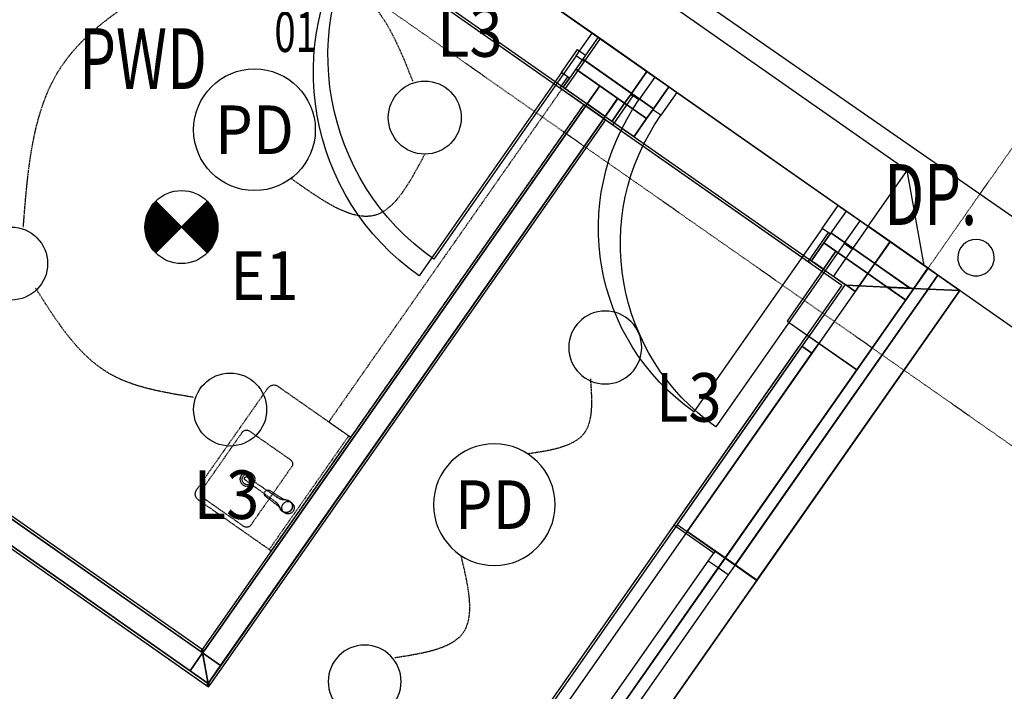
# Model space of a CAD drawing. Extents: x -71979 to 54788, y -13290 to 81757.
# Drawn here: x 1085 to 5132, y 5142 to 7902 of the extents above; entities that cross this region are included whole.
import ezdxf
from ezdxf.enums import TextEntityAlignment as Align

# ---------------------------------------------------------------- set-up
doc = ezdxf.new("R2010")
doc.units = 0
for name, pattern in [('EDG-DASH-3', [4.5, 3, -1.5]), ('X-2439-GC$0$EDG-1DOT-2', [5, 2, -1.4, 0.2, -1.4]), ('X-2439-GC$0$EDG-DASH-3', [4.5, 3, -1.5])]:
    doc.linetypes.add(name, pattern=pattern)
for name, color, linetype in [('LIT-CIRC', 6, 'CONTINUOUS'), ('LIT-EMERG', 6, 'CONTINUOUS'), ('LIT-FITT', 6, 'CONTINUOUS'), ('LIT-SWITCH', 2, 'EDG-DASH-3'), ('SYM-050', 6, 'CONTINUOUS'), ('SYM-ATT', 2, 'CONTINUOUS'), ('SYM-FILL', 133, 'CONTINUOUS'), ('SYM-TEXT', 7, 'CONTINUOUS'), ('X-2439-GC$0$New_ARCHICAD Doors_Pen_No__1', 11, 'CONTINUOUS'), ('X-2439-GC$0$New_ARCHICAD Doors_Pen_No__2', 11, 'CONTINUOUS'), ('X-2439-GC$0$New_ARCHICAD Doors_Pen_No__3', 11, 'CONTINUOUS'), ('X-2439-GC$0$New_ARCHICAD Windows_Pen_No__1', 11, 'CONTINUOUS'), ('X-2439-GC$0$New_ColumnsConc_Pen_No__5', 8, 'CONTINUOUS'), ('X-2439-GC$0$New_Equipment_Pen_No__1', 31, 'X-2439-GC$0$EDG-DASH-3'), ('X-2439-GC$0$New_RoofGutterDownpipe_Pen_No__1', 11, 'CONTINUOUS'), ('X-2439-GC$0$New_RoofGutterDownpipe_Pen_No__2', 11, 'CONTINUOUS'), ('X-2439-GC$0$New_RoomName_Pen_No__1', 31, 'CONTINUOUS'), ('X-2439-GC$0$New_SanitaryFittingsMassing_Pen_No__1', 31, 'X-2439-GC$0$EDG-DASH-3'), ('X-2439-GC$0$New_SanitaryFittingsMassing_Pen_No__2', 31, 'X-2439-GC$0$EDG-DASH-3'), ('X-2439-GC$0$New_WallExternal_Pen_No__1', 8, 'CONTINUOUS'), ('X-2439-GC$0$New_WallExternal_Pen_No__3', 8, 'CONTINUOUS'), ('X-2439-GC$0$New_WallExternal_Pen_No__4', 8, 'CONTINUOUS'), ('X-2439-GC$0$New_WallInternal_Pen_No__3', 8, 'CONTINUOUS'), ('X-2439-GC$0$RCP-LINES', 11, 'CONTINUOUS'), ('X-2439-GC$0$X-ARC-GRID', 133, 'X-2439-GC$0$EDG-1DOT-2'), ('X-2439-L$0$New_A0_SiteWorks_Pen_No__1', 11, 'CONTINUOUS'), ('X-2439-L$0$New_ARCHICAD Doors_Pen_No__1', 11, 'CONTINUOUS'), ('X-2439-L$0$New_ARCHICAD Doors_Pen_No__2', 11, 'CONTINUOUS'), ('X-2439-L$0$New_ARCHICAD Doors_Pen_No__3', 11, 'CONTINUOUS'), ('X-2439-L$0$New_ARCHICAD Windows_Pen_No__1', 11, 'CONTINUOUS'), ('X-2439-L$0$New_FloorStructural_Pen_No__1', 11, 'CONTINUOUS'), ('X-2439-L$0$New_SitePathways_Pen_No__1', 11, 'CONTINUOUS'), ('X-2439-L$0$New_WallExternal_Pen_No__1', 8, 'CONTINUOUS'), ('X-2439-L$0$New_WallExternal_Pen_No__3', 8, 'CONTINUOUS'), ('X-2439-L$0$New_WallExternal_Pen_No__4', 8, 'CONTINUOUS'), ('X-XREF', 7, 'CONTINUOUS')]:
    doc.layers.add(name, color=color, linetype=linetype)
doc.styles.add('EDG', font='edg.shx', dxfattribs={"width": 0.9})
doc.styles.add('X-2439-GC$0$EDG', font='edg.shx', dxfattribs={"width": 0.9})

# ---------------------------------------------------------------- blocks, each defined once
blk = doc.blocks.new('X-2439-L')
at = {"layer": 'X-2439-L$0$New_A0_SiteWorks_Pen_No__1'}
for p, q in [((-644.1, 10778.7), (4524.8, 7159.5)), ((4524.8, 7159.5), (-327.7, 229.4))]:
    blk.add_line(p, q, dxfattribs=at)
blk.add_open_spline([(-702.3, -3432.7), (-702.3, -3432.7), (436.3, -3723.1), (1567.4, -3557.8), (2745.6, -3385.6), (3793.9, -2758.1), (4886, -2273.1), (6962.3, -1350.8), (9176.6, -791.7), (11330.6, -67.3), (13288, 591), (15192.1, 1411.1), (16870, 2605.6), (17722.9, 3212.7), (18486, 3938.3), (19124.5, 4766.3), (19507.5, 5262.9), (19834.4, 5800), (19834.4, 5800)], degree=3, knots=[0, 0, 0, 0, 1, 1, 1, 2, 2, 2, 3, 3, 3, 4, 4, 4, 5, 5, 5, 6, 6, 6, 6], dxfattribs=at)
at = {"layer": 'X-2439-L$0$New_ARCHICAD Doors_Pen_No__1'}
for p, q in [((3517.3, 8170.1), (3454.2, 8080)), ((3517.3, 8170.1), (3454.2, 8080)), ((3451.3, 8075.9), (3425.5, 8039.1)), ((3454.2, 8080), (3451.3, 8075.9)), ((3454.2, 8080), (3451.3, 8075.9)), ((3425.5, 8039.1), (3373.9, 7965.3)), ((3799.9, 7972.2), (3736.8, 7882.1)), ((3799.9, 7972.2), (3736.8, 7882.1)), ((3733.9, 7878), (3708.1, 7841.2)), ((3736.8, 7882.1), (3733.9, 7878)), ((3736.8, 7882.1), (3733.9, 7878)), ((3708.1, 7841.2), (3656.5, 7767.4)), ((4619, 7398.7), (4555.9, 7308.6)), ((4619, 7398.7), (4555.9, 7308.6)), ((4553.1, 7304.5), (4527.3, 7267.6)), ((4555.9, 7308.6), (4553.1, 7304.5)), ((4555.9, 7308.6), (4553.1, 7304.5)), ((4527.3, 7267.6), (4475.6, 7193.9))]:
    blk.add_line(p, q, dxfattribs=at)
at = {"layer": 'X-2439-L$0$New_ARCHICAD Doors_Pen_No__1', "extrusion": (0, 0, -1)}
for centre, major_axis in [((3418.6, 8098.9), (721.2, 721.2)), ((4520.3, 7327.4), (650.5, 650.5))]:
    blk.add_ellipse(centre, major_axis=major_axis, ratio=1, start_param=2.96706, end_param=4.537856, dxfattribs=at)
at = {"layer": 'X-2439-L$0$New_ARCHICAD Doors_Pen_No__2'}
for p, q in [((3418.6, 8098.9), (2833.5, 7263.3)), ((4520.3, 7327.4), (3992.6, 6573.8))]:
    blk.add_line(p, q, dxfattribs=at)
at = {"layer": 'X-2439-L$0$New_ARCHICAD Doors_Pen_No__3'}
for p, q in [((3418.6, 8098.9), (3484.5, 8193.1)), ((3484.5, 8193.1), (3517.3, 8170.1)), ((3517.3, 8170.1), (3451.3, 8075.9)), ((3451.3, 8075.9), (3418.6, 8098.9)), ((3733.9, 7878), (3799.9, 7972.2)), ((3799.9, 7972.2), (3832.7, 7949.3)), ((3832.7, 7949.3), (3766.7, 7855.1)), ((3766.7, 7855.1), (3733.9, 7878)), ((4520.3, 7327.4), (4586.3, 7421.6)), ((4586.3, 7421.6), (4619, 7398.7)), ((4619, 7398.7), (4553.1, 7304.5)), ((4553.1, 7304.5), (4520.3, 7327.4))]:
    blk.add_line(p, q, dxfattribs=at)
at = {"layer": 'X-2439-L$0$New_ARCHICAD Windows_Pen_No__1'}
for p, q in [((3875, 6144.3), (2498.5, 4178.4)), ((4030.7, 6035.4), (3875, 6144.3)), ((4002, 5994.4), (4030.7, 6035.4)), ((4071.6, 6006.7), (4030.7, 6035.4)), ((4071.6, 6006.7), (4030.7, 6035.4)), ((2682.8, 4110.3), (4002, 5994.4)), ((4043, 5965.7), (4002, 5994.4)), ((4071.6, 6006.7), (4043, 5965.7)), ((4161.7, 5943.6), (4071.6, 6006.7)), ((4043, 5965.7), (2723.7, 4081.7)), ((4161.7, 5943.6), (2785.2, 3977.6))]:
    blk.add_line(p, q, dxfattribs=at)
at = {"layer": 'X-2439-L$0$New_FloorStructural_Pen_No__1'}
for p, q in [((4779.6, 7628), (-93.5, 11040.2)), ((-483.5, 10971.5), (4619, 7398.7)), ((-483.5, 10971.5), (4995.9, 7134.8)), ((4619, 7398.7), (4779.6, 7628)), ((4848.4, 7238.1), (4779.6, 7628)), ((4619, 7398.7), (4848.4, 7238.1)), ((4995.9, 7134.8), (-51.6, -73.7))]:
    blk.add_line(p, q, dxfattribs=at)
at = {"layer": 'X-2439-L$0$New_SitePathways_Pen_No__1'}
for p, q in [((-459.7, 10954.8), (4864.8, 7226.6)), ((4864.8, 7226.6), (6093.5, 6366.2))]:
    blk.add_line(p, q, dxfattribs=at)
at = {"layer": 'X-2439-L$0$New_WallExternal_Pen_No__1'}
for p, q in [((3517.3, 8170.1), (3454.2, 8080)), ((3451.3, 8075.9), (3425.5, 8039.1)), ((3454.2, 8080), (3451.3, 8075.9)), ((3425.5, 8039.1), (3373.9, 7965.3)), ((3799.9, 7972.2), (3736.8, 7882.1)), ((3733.9, 7878), (3708.1, 7841.2)), ((3736.8, 7882.1), (3733.9, 7878)), ((3708.1, 7841.2), (3656.5, 7767.4)), ((4619, 7398.7), (4555.9, 7308.6)), ((4864.8, 7226.6), (4709.1, 7335.6)), ((4553.1, 7304.5), (4527.3, 7267.6)), ((4555.9, 7308.6), (4553.1, 7304.5)), ((4527.3, 7267.6), (4475.6, 7193.9)), ((4905.7, 7197.9), (4864.8, 7226.6)), ((4995.9, 7134.8), (4905.7, 7197.9)), ((4030.7, 6035.4), (3875, 6144.3)), ((4071.6, 6006.7), (4030.7, 6035.4)), ((4161.7, 5943.6), (4071.6, 6006.7))]:
    blk.add_line(p, q, dxfattribs=at)
at = {"layer": 'X-2439-L$0$New_WallExternal_Pen_No__3'}
for p, q in [((3799.9, 7972.2), (3517.3, 8170.1)), ((3736.8, 7882.1), (3454.2, 8080)), ((3515.6, 7976), (3425.5, 8039.1)), ((3589.3, 7924.3), (3515.6, 7976)), ((3373.9, 7965.3), (3464, 7902.2)), ((3708.1, 7841.2), (3589.3, 7924.3)), ((3537.7, 7850.6), (3656.5, 7767.4)), ((4709.1, 7335.6), (4619, 7398.7)), ((4646.1, 7245.5), (4555.9, 7308.6)), ((4617.4, 7204.5), (4527.3, 7267.6)), ((4475.6, 7193.9), (4516.6, 7165.2)), ((4524.8, 7159.5), (4516.6, 7165.2)), ((4524.8, 7159.5), (4516.6, 7165.2)), ((4865.7, 7140.8), (4905.7, 7197.9)), ((4071.6, 6006.7), (4865.7, 7140.8)), ((4161.7, 5943.6), (4995.9, 7134.8)), ((4529.5, 7156.1), (4524.8, 7159.5)), ((4529.5, 7156.1), (4524.8, 7159.5)), ((4565.8, 7130.8), (4529.5, 7156.1)), ((4565.8, 7130.8), (4529.5, 7156.1))]:
    blk.add_line(p, q, dxfattribs=at)
at = {"layer": 'X-2439-L$0$New_WallExternal_Pen_No__4'}
for p, q in [((-644.1, 10778.7), (4524.8, 7159.5)), ((3517.3, 8170.1), (3454.2, 8080)), ((3799.9, 7972.2), (3517.3, 8170.1)), ((3454.2, 8080), (3425.5, 8039.1)), ((3454.2, 8080), (3736.8, 7882.1)), ((3736.8, 7882.1), (3454.2, 8080)), ((3425.5, 8039.1), (3373.9, 7965.3)), ((3425.5, 8039.1), (3708.1, 7841.2)), ((3515.6, 7976), (3425.5, 8039.1)), ((3515.6, 7976), (3464, 7902.2)), ((3464, 7902.2), (3515.6, 7976)), ((3589.3, 7924.3), (3515.6, 7976)), ((3736.8, 7882.1), (3799.9, 7972.2)), ((3373.9, 7965.3), (3464, 7902.2)), ((3464, 7902.2), (3537.7, 7850.6)), ((3589.3, 7924.3), (3537.7, 7850.6)), ((3537.7, 7850.6), (3589.3, 7924.3)), ((3708.1, 7841.2), (3589.3, 7924.3)), ((3537.7, 7850.6), (3656.5, 7767.4)), ((3708.1, 7841.2), (3736.8, 7882.1)), ((3656.5, 7767.4), (3708.1, 7841.2)), ((4619, 7398.7), (4555.9, 7308.6)), ((4709.1, 7335.6), (4619, 7398.7)), ((4709.1, 7335.6), (4646.1, 7245.5)), ((4646.1, 7245.5), (4709.1, 7335.6)), ((4646.1, 7245.5), (4709.1, 7335.6)), ((4646.1, 7245.5), (4709.1, 7335.6)), ((4864.8, 7226.6), (4709.1, 7335.6)), ((4555.9, 7308.6), (4527.3, 7267.6)), ((4555.9, 7308.6), (4646.1, 7245.5)), ((4646.1, 7245.5), (4555.9, 7308.6)), ((4527.3, 7267.6), (4475.6, 7193.9)), ((4527.3, 7267.6), (4617.4, 7204.5)), ((4617.4, 7204.5), (4527.3, 7267.6)), ((4646.1, 7245.5), (4617.4, 7204.5)), ((4617.4, 7204.5), (4646.1, 7245.5)), ((4617.4, 7204.5), (4646.1, 7245.5)), ((4617.4, 7204.5), (4646.1, 7245.5)), ((4646.1, 7245.5), (4790.7, 7144.2)), ((4790.7, 7144.2), (4646.1, 7245.5)), ((4617.4, 7204.5), (4581.8, 7153.8)), ((4617.4, 7204.5), (4581.8, 7153.8)), ((4581.8, 7153.8), (4617.4, 7204.5)), ((4617.4, 7204.5), (4581.8, 7153.8)), ((4617.4, 7204.5), (4697.4, 7148.5)), ((4697.4, 7148.5), (4617.4, 7204.5)), ((4864.8, 7226.6), (4806.6, 7143.5)), ((4806.6, 7143.5), (4864.8, 7226.6)), ((4806.6, 7143.5), (4864.8, 7226.6)), ((4905.7, 7197.9), (4864.8, 7226.6)), ((4475.6, 7193.9), (4529.5, 7156.1)), ((4905.7, 7197.9), (4865.7, 7140.8)), ((4865.7, 7140.8), (4905.7, 7197.9)), ((4995.9, 7134.8), (4905.7, 7197.9)), ((4524.8, 7159.5), (-327.7, 229.4)), ((4581.8, 7153.8), (3875, 6144.3)), ((4565.8, 7130.8), (3875, 6144.3)), ((4806.6, 7143.5), (4030.7, 6035.4)), ((4030.7, 6035.4), (4806.6, 7143.5)), ((4030.7, 6035.4), (4806.6, 7143.5)), ((4865.7, 7140.8), (4071.6, 6006.7)), ((4071.6, 6006.7), (4865.7, 7140.8)), ((4161.7, 5943.6), (4995.9, 7134.8)), ((4581.8, 7153.8), (4529.5, 7156.1)), ((4529.5, 7156.1), (4565.8, 7130.8)), ((4529.5, 7156.1), (4581.8, 7153.8)), ((4565.8, 7130.8), (4581.8, 7153.8)), ((4565.8, 7130.8), (4581.8, 7153.8)), ((4565.8, 7130.8), (4581.8, 7153.8)), ((4581.8, 7153.8), (4697.4, 7148.5)), ((4806.6, 7143.5), (4581.8, 7153.8)), ((4697.4, 7148.5), (4790.7, 7144.2)), ((4790.7, 7144.2), (4806.6, 7143.5)), ((4806.6, 7143.5), (4865.7, 7140.8)), ((4865.7, 7140.8), (4806.6, 7143.5)), ((4865.7, 7140.8), (4995.9, 7134.8)), ((4995.9, 7134.8), (4865.7, 7140.8)), ((3875, 6144.3), (4030.7, 6035.4)), ((4030.7, 6035.4), (4071.6, 6006.7)), ((4071.6, 6006.7), (4161.7, 5943.6))]:
    blk.add_line(p, q, dxfattribs=at)
blk = doc.blocks.new('X-2439-GC')
at = {"layer": 'X-2439-GC$0$New_ARCHICAD Doors_Pen_No__1'}
for p, q in [((3462.3, 7830.1), (3410.7, 7756.4)), ((3399.3, 7740), (3370.6, 7699.1)), ((3399.3, 7740), (3370.6, 7699.1)), ((3410.7, 7756.4), (3399.3, 7740)), ((3410.7, 7756.4), (3399.3, 7740)), ((3370.6, 7699.1), (3344.8, 7662.2)), ((3370.6, 7699.1), (3344.8, 7662.2)), ((3663, 7689.6), (3599.9, 7599.5)), ((3663, 7689.6), (3599.9, 7599.5)), ((3344.8, 7662.2), (3319, 7625.4)), ((3597.1, 7595.4), (3571.3, 7558.6)), ((3599.9, 7599.5), (3597.1, 7595.4)), ((3599.9, 7599.5), (3597.1, 7595.4)), ((3571.3, 7558.6), (3519.6, 7484.8)), ((4482.2, 7116), (4419.1, 7025.9)), ((4482.2, 7116), (4419.1, 7025.9)), ((4416.2, 7021.8), (4390.4, 6985)), ((4419.1, 7025.9), (4416.2, 7021.8)), ((4419.1, 7025.9), (4416.2, 7021.8)), ((4390.4, 6985), (4338.8, 6911.3))]:
    blk.add_line(p, q, dxfattribs=at)
at = {"layer": 'X-2439-GC$0$New_ARCHICAD Doors_Pen_No__1', "extrusion": (0, 0, -1)}
for centre, major_axis in [((3312, 7685.2), (721.2, 721.2)), ((4383.5, 7044.8), (650.5, 650.5))]:
    blk.add_ellipse(centre, major_axis=major_axis, ratio=1, start_param=2.96706, end_param=4.537856, dxfattribs=at)
at = {"layer": 'X-2439-GC$0$New_ARCHICAD Doors_Pen_No__2'}
for p, q in [((3312, 7685.2), (2726.9, 6849.6)), ((4383.5, 7044.8), (3855.8, 6291.2))]:
    blk.add_line(p, q, dxfattribs=at)
at = {"layer": 'X-2439-GC$0$New_ARCHICAD Doors_Pen_No__3'}
for p, q in [((3312, 7685.2), (3378, 7779.4)), ((3378, 7779.4), (3410.7, 7756.4)), ((3410.7, 7756.4), (3344.8, 7662.2)), ((3597.1, 7595.4), (3663, 7689.6)), ((3663, 7689.6), (3695.8, 7666.7)), ((3344.8, 7662.2), (3312, 7685.2)), ((3695.8, 7666.7), (3629.8, 7572.5)), ((3629.8, 7572.5), (3597.1, 7595.4)), ((4383.5, 7044.8), (4449.4, 7139)), ((4449.4, 7139), (4482.2, 7116)), ((4482.2, 7116), (4416.2, 7021.8)), ((4416.2, 7021.8), (4383.5, 7044.8))]:
    blk.add_line(p, q, dxfattribs=at)
at = {"layer": 'X-2439-GC$0$New_ARCHICAD Windows_Pen_No__1'}
for p, q in [((3828.3, 5798.6), (2451.7, 3832.7)), ((3943, 5718.3), (3828.3, 5798.6)), ((3914.3, 5677.4), (3943, 5718.3)), ((3983.9, 5689.6), (3943, 5718.3)), ((3983.9, 5689.6), (3943, 5718.3)), ((2595.1, 3793.3), (3914.3, 5677.4)), ((3983.9, 5689.6), (2607.3, 3723.7)), ((3955.3, 5648.7), (3914.3, 5677.4)), ((3983.9, 5689.6), (3955.3, 5648.7)), ((3955.3, 5648.7), (2636, 3764.6))]:
    blk.add_line(p, q, dxfattribs=at)
at = {"layer": 'X-2439-GC$0$New_ColumnsConc_Pen_No__5'}
for p, q in [((4439.6, 6950.6), (4238.8, 6663.9)), ((4726.3, 6749.8), (4439.6, 6950.6)), ((4525.5, 6463.1), (4726.3, 6749.8)), ((4238.8, 6663.9), (4525.5, 6463.1))]:
    blk.add_line(p, q, dxfattribs=at)
at = {"layer": 'X-2439-GC$0$New_Equipment_Pen_No__1'}
for p, q in [((3462.3, 7830.1), (3399.3, 7740)), ((3663, 7689.6), (3462.3, 7830.1)), ((3399.3, 7740), (3370.6, 7699.1)), ((3399.3, 7740), (3599.9, 7599.5)), ((3599.9, 7599.5), (3399.3, 7740)), ((3370.6, 7699.1), (3319, 7625.4)), ((3370.6, 7699.1), (3571.3, 7558.6)), ((3468.9, 7630.3), (3370.6, 7699.1)), ((3599.9, 7599.5), (3663, 7689.6)), ((3319, 7625.4), (3417.2, 7556.5)), ((3468.9, 7630.3), (3417.2, 7556.5)), ((3417.2, 7556.5), (3468.9, 7630.3)), ((3542.6, 7578.6), (3468.9, 7630.3)), ((3542.6, 7578.6), (3491, 7504.9)), ((3491, 7504.9), (3542.6, 7578.6)), ((3571.3, 7558.6), (3542.6, 7578.6)), ((3571.3, 7558.6), (3599.9, 7599.5)), ((3411.5, 7548.3), (1837, 5299.8)), ((3417.2, 7556.5), (3411.5, 7548.3)), ((3411.5, 7548.3), (3485.2, 7496.7)), ((3485.2, 7496.7), (3411.5, 7548.3)), ((3491, 7504.9), (3417.2, 7556.5)), ((3417.2, 7556.5), (3491, 7504.9)), ((3519.6, 7484.8), (3571.3, 7558.6)), ((1910.8, 5248.1), (3485.2, 7496.7)), ((3485.2, 7496.7), (3491, 7504.9)), ((3491, 7504.9), (3519.6, 7484.8)), ((4482.2, 7116), (4419.1, 7025.9)), ((4662.4, 6989.9), (4482.2, 7116)), ((4419.1, 7025.9), (4390.4, 6985)), ((4419.1, 7025.9), (4599.3, 6899.7)), ((4599.3, 6899.7), (4419.1, 7025.9)), ((4390.4, 6985), (4338.8, 6911.3)), ((4390.4, 6985), (4570.6, 6858.8)), ((4439.6, 6950.6), (4390.4, 6985)), ((4662.4, 6989.9), (4599.3, 6899.7)), ((4599.3, 6899.7), (4662.4, 6989.9)), ((4818, 6880.9), (4662.4, 6989.9)), ((4387.9, 6876.8), (4439.6, 6950.6)), ((4338.8, 6911.3), (4387.9, 6876.8)), ((4570.6, 6858.8), (4599.3, 6899.7)), ((4599.3, 6899.7), (4570.6, 6858.8)), ((4599.3, 6899.7), (4743.9, 6798.5)), ((4743.9, 6798.5), (4599.3, 6899.7)), ((4759.8, 6797.8), (4818, 6880.9)), ((4570.6, 6858.8), (4650.7, 6802.8)), ((4650.7, 6802.8), (4743.9, 6798.5)), ((4650.7, 6802.8), (4726.3, 6749.8)), ((4759.8, 6797.8), (4650.7, 6802.8)), ((4743.9, 6798.5), (4759.8, 6797.8)), ((4726.3, 6749.8), (4759.8, 6797.8)), ((4369.9, 6572.1), (3828.3, 5798.6)), ((4525.5, 6463.1), (4369.9, 6572.1)), ((3983.9, 5689.6), (4525.5, 6463.1)), ((1837, 5299.8), (309.3, 6369.5)), ((257.7, 6295.8), (1785.4, 5226)), ((3828.3, 5798.6), (3983.9, 5689.6)), ((1785.4, 5226), (1837, 5299.8)), ((1837, 5299.8), (1785.4, 5226)), ((1910.8, 5248.1), (1837, 5299.8)), ((1837, 5299.8), (1859.1, 5174.4)), ((1859.1, 5174.4), (1837, 5299.8)), ((1837, 5299.8), (1910.8, 5248.1)), ((1785.4, 5226), (1859.1, 5174.4)), ((1859.1, 5174.4), (1910.8, 5248.1))]:
    blk.add_line(p, q, dxfattribs=at)
at = {"layer": 'X-2439-GC$0$New_RoofGutterDownpipe_Pen_No__2'}
for start_param, end_param in [(3.926991, 7.068583), (0.785398, 3.926991)]:
    blk.add_ellipse((5015.4, 6924.1), major_axis=(-53, 53), ratio=1, start_param=start_param, end_param=end_param, dxfattribs=at)
at = {"layer": 'X-2439-GC$0$New_SanitaryFittingsMassing_Pen_No__1'}
for p, q in [((3313.2, 7617.2), (2355.3, 6249.2)), ((3403.3, 7554.1), (3313.2, 7617.2)), ((2445.4, 6186.1), (3403.3, 7554.1)), ((2355.3, 6249.2), (2445.4, 6186.1)), ((2437.3, 6191.8), (2110.4, 5724.9)), ((2445.4, 6186.1), (2437.3, 6191.8)), ((2118.5, 5719.2), (2445.4, 6186.1)), ((2012, 6010.4), (2074.2, 5965.7)), ((2020.6, 6022.7), (2083.9, 5979.6)), ((2074.2, 5965.7), (2137.1, 5920.3)), ((2083.9, 5979.6), (2148.1, 5936)), ((2113.5, 5966.6), (2163.8, 5934.5)), ((2143.9, 5906), (2096.5, 5942.3)), ((2110.4, 5724.9), (2118.5, 5719.2))]:
    blk.add_line(p, q, dxfattribs=at)
at = {"layer": 'X-2439-GC$0$New_SanitaryFittingsMassing_Pen_No__1', "extrusion": (0, 0, -1)}
for centre, major_axis, start_param, end_param in [((2016.3, 6016.6), (-5.3, 5.3), 4.537856, 6.108652), ((2016.3, 6016.6), (-5.3, 5.3), 6.108652, 7.679449), ((2105.5, 5954.1), (-10.5, 10.5), 4.578374, 7.63893), ((2110.9, 5884), (31.6, 31.6), -0.160359, 0.555718), ((2173.3, 5973), (31.6, 31.6), 2.236809, 2.952885), ((2187.8, 5896.5), (-17.9, 17.9), 4.537856, 7.679449), ((2193.4, 5981), (-39, 39), 4.089307, 4.49426), ((2187.8, 5896.5), (-17.9, 17.9), 1.396263, 4.537856), ((2179.1, 5902.6), (-18.4, 18.4), 0.766618, 2.96706), ((2180.5, 5901.6), (17.9, 17.9), -0.624047, 1.396263), ((2110.1, 5862.2), (-39.2, 39.2), 1.441441, 1.844565), ((2179.1, 5902.6), (18.4, 18.4), 1.396263, 3.596705), ((2180.5, 5901.6), (17.9, 17.9), 1.396263, 3.416574)]:
    blk.add_ellipse(centre, major_axis=major_axis, ratio=1, start_param=start_param, end_param=end_param, dxfattribs=at)
at = {"layer": 'X-2439-GC$0$New_SanitaryFittingsMassing_Pen_No__2'}
for p, q in [((2146.5, 6395.4), (2444.6, 6186.7)), ((1812.2, 5970.3), (2104.7, 6388.1)), ((2000.1, 6207.4), (1831.5, 5966.5)), ((2198.4, 6093), (2028, 6212.3)), ((2444.9, 6185.3), (2282, 5952.6)), ((2119, 5944.7), (2203.3, 6065.1)), ((2282, 5952.6), (2117.9, 5718.4)), ((2117.7, 5719.7), (1819.5, 5928.5)), ((1836.4, 5938.7), (2006.8, 5819.4)), ((2034.6, 5824.3), (2119, 5944.7))]:
    blk.add_line(p, q, dxfattribs=at)
at = {"layer": 'X-2439-GC$0$New_SanitaryFittingsMassing_Pen_No__2', "extrusion": (0, 0, -1)}
for centre, major_axis, start_param, end_param in [((2129.3, 6370.9), (-21.2, 21.2), 6.108652, 7.679449), ((2016.5, 6195.9), (14.1, 14.1), 4.537856, 6.108652), ((2444.1, 6185.8), (-0.707, 0.707), 1.396263, 2.96706), ((2186.9, 6076.6), (14.1, 14.1), -0.174533, 1.396263), ((2021.5, 6013), (21.2, 21.2), 2.96706, 6.108652), ((2021.5, 6013), (15.6, 15.6), 2.96706, 6.108652), ((2021.5, 6013), (-21.2, 21.2), 1.396263, 4.537856), ((2021.5, 6013), (-15.6, 15.6), 1.396263, 4.537856), ((1836.7, 5953.1), (-21.2, 21.2), 4.537856, 6.108652), ((1847.9, 5955.1), (14.1, 14.1), 2.96706, 4.537856), ((2018.3, 5835.8), (14.1, 14.1), 1.396263, 2.96706), ((2117.1, 5718.9), (-0.707, 0.707), 2.96706, 7.679449)]:
    blk.add_ellipse(centre, major_axis=major_axis, ratio=1, start_param=start_param, end_param=end_param, dxfattribs=at)
at = {"layer": 'X-2439-GC$0$New_WallExternal_Pen_No__1'}
for p, q in [((3462.3, 7830.1), (3410.7, 7756.4)), ((3399.3, 7740), (3370.6, 7699.1)), ((3410.7, 7756.4), (3399.3, 7740)), ((3370.6, 7699.1), (3344.8, 7662.2)), ((3663, 7689.6), (3599.9, 7599.5)), ((3344.8, 7662.2), (3319, 7625.4)), ((3597.1, 7595.4), (3571.3, 7558.6)), ((3599.9, 7599.5), (3597.1, 7595.4)), ((3571.3, 7558.6), (3519.6, 7484.8)), ((4482.2, 7116), (4419.1, 7025.9)), ((4416.2, 7021.8), (4390.4, 6985)), ((4419.1, 7025.9), (4416.2, 7021.8)), ((4390.4, 6985), (4338.8, 6911.3)), ((4818, 6880.9), (4662.4, 6989.9)), ((3943, 5718.3), (3828.3, 5798.6)), ((3983.9, 5689.6), (3943, 5718.3))]:
    blk.add_line(p, q, dxfattribs=at)
at = {"layer": 'X-2439-GC$0$New_WallExternal_Pen_No__3'}
for p, q in [((3663, 7689.6), (3462.3, 7830.1)), ((3599.9, 7599.5), (3399.3, 7740)), ((3468.9, 7630.3), (3370.6, 7699.1)), ((3319, 7625.4), (3417.2, 7556.5)), ((3542.6, 7578.6), (3468.9, 7630.3)), ((3571.3, 7558.6), (3542.6, 7578.6)), ((3417.2, 7556.5), (3411.5, 7548.3)), ((3417.2, 7556.5), (3411.5, 7548.3)), ((3485.2, 7496.7), (3491, 7504.9)), ((3485.2, 7496.7), (3491, 7504.9)), ((3491, 7504.9), (3519.6, 7484.8)), ((4662.4, 6989.9), (4482.2, 7116)), ((4599.3, 6899.7), (4419.1, 7025.9)), ((4439.6, 6950.6), (4390.4, 6985)), ((4338.8, 6911.3), (4347, 6905.5)), ((4387.9, 6876.8), (4347, 6905.5))]:
    blk.add_line(p, q, dxfattribs=at)
at = {"layer": 'X-2439-GC$0$New_WallExternal_Pen_No__4'}
for p, q in [((4599.3, 6899.7), (4662.4, 6989.9)), ((4599.3, 6899.7), (4662.4, 6989.9)), ((4570.6, 6858.8), (4599.3, 6899.7)), ((4570.6, 6858.8), (4599.3, 6899.7)), ((4759.8, 6797.8), (4818, 6880.9)), ((4726.3, 6749.8), (4759.8, 6797.8)), ((4369.9, 6572.1), (3828.3, 5798.6)), ((3983.9, 5689.6), (4525.5, 6463.1))]:
    blk.add_line(p, q, dxfattribs=at)
at = {"layer": 'X-2439-GC$0$New_WallInternal_Pen_No__3'}
for p, q in [((3411.5, 7548.3), (1842.8, 5308)), ((1910.8, 5248.1), (3485.2, 7496.7)), ((1837, 5299.8), (309.3, 6369.5)), ((257.7, 6295.8), (1785.4, 5226)), ((1837, 5299.8), (1842.8, 5308)), ((1837, 5299.8), (1842.8, 5308)), ((1785.4, 5226), (1859.1, 5174.4)), ((1859.1, 5174.4), (1910.8, 5248.1)), ((1859.1, 5174.4), (1910.8, 5248.1))]:
    blk.add_line(p, q, dxfattribs=at)
at = {"layer": 'X-2439-GC$0$RCP-LINES'}
for p, q in [((-819.3, 10510.8), (4464.1, 6811.3)), ((3462.3, 7830.1), (2561.3, 8461.1)), ((2420.3, 8242.4), (3305, 7622.9)), ((3462.3, 7830.1), (3410.7, 7756.4)), ((3462.3, 7830.1), (3410.7, 7756.4)), ((3663, 7689.6), (3462.3, 7830.1)), ((3663, 7689.6), (3462.3, 7830.1)), ((3399.3, 7740), (3370.6, 7699.1)), ((3399.3, 7740), (3370.6, 7699.1)), ((3410.7, 7756.4), (3399.3, 7740)), ((3410.7, 7756.4), (3399.3, 7740)), ((3399.3, 7740), (3599.9, 7599.5)), ((3599.9, 7599.5), (3399.3, 7740)), ((3599.9, 7599.5), (3399.3, 7740)), ((3370.6, 7699.1), (3344.8, 7662.2)), ((3370.6, 7699.1), (3344.8, 7662.2)), ((3370.6, 7699.1), (3571.3, 7558.6)), ((3468.9, 7630.3), (3370.6, 7699.1)), ((3468.9, 7630.3), (3370.6, 7699.1)), ((3599.9, 7599.5), (3663, 7689.6)), ((3663, 7689.6), (3599.9, 7599.5)), ((4482.2, 7116), (3663, 7689.6)), ((3336.6, 7668), (3305, 7622.9)), ((3344.8, 7662.2), (3319, 7625.4)), ((3319, 7625.4), (3344.8, 7662.2)), ((3344.8, 7662.2), (3336.6, 7668)), ((3313.2, 7617.2), (3305, 7622.9)), ((3313.2, 7617.2), (3411.5, 7548.3)), ((3319, 7625.4), (3417.2, 7556.5)), ((3319, 7625.4), (3417.2, 7556.5)), ((3468.9, 7630.3), (3417.2, 7556.5)), ((3417.2, 7556.5), (3468.9, 7630.3)), ((3542.6, 7578.6), (3468.9, 7630.3)), ((3542.6, 7578.6), (3468.9, 7630.3)), ((3542.6, 7578.6), (3491, 7504.9)), ((3491, 7504.9), (3542.6, 7578.6)), ((3519.6, 7484.8), (3597.1, 7595.4)), ((3605.3, 7589.7), (3522.1, 7470.9)), ((3571.3, 7558.6), (3542.6, 7578.6)), ((3571.3, 7558.6), (3542.6, 7578.6)), ((3571.3, 7558.6), (3597.1, 7595.4)), ((3597.1, 7595.4), (3599.9, 7599.5)), ((3599.9, 7599.5), (3597.1, 7595.4)), ((3597.1, 7595.4), (3605.3, 7589.7)), ((3403.3, 7554.1), (1834.6, 5313.7)), ((3403.3, 7554.1), (1834.6, 5313.7)), ((3411.5, 7548.3), (1837, 5299.8)), ((1842.8, 5308), (3411.5, 7548.3)), ((3411.5, 7548.3), (1842.8, 5308)), ((3411.5, 7548.3), (3403.3, 7554.1)), ((3417.2, 7556.5), (3411.5, 7548.3)), ((3417.2, 7556.5), (3411.5, 7548.3)), ((3417.2, 7556.5), (3411.5, 7548.3)), ((3411.5, 7548.3), (3485.2, 7496.7)), ((3485.2, 7496.7), (3411.5, 7548.3)), ((3491, 7504.9), (3417.2, 7556.5)), ((3417.2, 7556.5), (3491, 7504.9)), ((3519.6, 7484.8), (3571.3, 7558.6)), ((3485.2, 7496.7), (1859.1, 5174.4)), ((1867.3, 5168.7), (3493.4, 7491)), ((1867.3, 5168.7), (3493.4, 7491)), ((1910.8, 5248.1), (3485.2, 7496.7)), ((1910.8, 5248.1), (3485.2, 7496.7)), ((3485.2, 7496.7), (3491, 7504.9)), ((3485.2, 7496.7), (3491, 7504.9)), ((3485.2, 7496.7), (3491, 7504.9)), ((3493.4, 7491), (3485.2, 7496.7)), ((3493.4, 7491), (3485.2, 7496.7)), ((3485.2, 7496.7), (3513.9, 7476.6)), ((3491, 7504.9), (3519.6, 7484.8)), ((3491, 7504.9), (3519.6, 7484.8)), ((3513.9, 7476.6), (3522.1, 7470.9)), ((3522.1, 7470.9), (4324.9, 6908.8)), ((4482.2, 7116), (4419.1, 7025.9)), ((4482.2, 7116), (4419.1, 7025.9)), ((4662.4, 6989.9), (4482.2, 7116)), ((4662.4, 6989.9), (4482.2, 7116)), ((4408, 7027.6), (4324.9, 6908.8)), ((4338.8, 6911.3), (4416.2, 7021.8)), ((4416.2, 7021.8), (4390.4, 6985)), ((4416.2, 7021.8), (4408, 7027.6)), ((4419.1, 7025.9), (4416.2, 7021.8)), ((4419.1, 7025.9), (4416.2, 7021.8)), ((4419.1, 7025.9), (4599.3, 6899.7)), ((4599.3, 6899.7), (4419.1, 7025.9)), ((4599.3, 6899.7), (4419.1, 7025.9)), ((4390.4, 6985), (4338.8, 6911.3)), ((4390.4, 6985), (4570.6, 6858.8)), ((4439.6, 6950.6), (4390.4, 6985)), ((4439.6, 6950.6), (4390.4, 6985)), ((4662.4, 6989.9), (4599.3, 6899.7)), ((4599.3, 6899.7), (4662.4, 6989.9)), ((4599.3, 6899.7), (4662.4, 6989.9)), ((4599.3, 6899.7), (4662.4, 6989.9)), ((4818, 6880.9), (4662.4, 6989.9)), ((4818, 6880.9), (4662.4, 6989.9)), ((4387.9, 6876.8), (4439.6, 6950.6)), ((4333.1, 6903.1), (4324.9, 6908.8)), ((4338.8, 6911.3), (4387.9, 6876.8)), ((4338.8, 6911.3), (4347, 6905.5)), ((4387.9, 6876.8), (4347, 6905.5)), ((4570.6, 6858.8), (4599.3, 6899.7)), ((4599.3, 6899.7), (4570.6, 6858.8)), ((4570.6, 6858.8), (4599.3, 6899.7)), ((4570.6, 6858.8), (4599.3, 6899.7)), ((4599.3, 6899.7), (4743.9, 6798.5)), ((4743.9, 6798.5), (4599.3, 6899.7)), ((4818, 6880.9), (4759.8, 6797.8)), ((4759.8, 6797.8), (4818, 6880.9)), ((4759.8, 6797.8), (4818, 6880.9)), ((4859, 6852.2), (4818, 6880.9)), ((4859, 6852.2), (4818, 6880.9)), ((4570.6, 6858.8), (4650.7, 6802.8)), ((4859, 6852.2), (4819, 6795.1)), ((4819, 6795.1), (4859, 6852.2)), ((4819, 6795.1), (4859, 6852.2)), ((4949.1, 6789.1), (4859, 6852.2)), ((4949.1, 6789.1), (4859, 6852.2)), ((4464.1, 6811.3), (-376.9, -102.4)), ((4650.7, 6802.8), (4743.9, 6798.5)), ((4650.7, 6802.8), (4726.3, 6749.8)), ((4759.8, 6797.8), (4650.7, 6802.8)), ((4743.9, 6798.5), (4759.8, 6797.8)), ((4759.8, 6797.8), (3983.9, 5689.6)), ((4819, 6795.1), (4024.9, 5661)), ((4024.9, 5661), (4819, 6795.1)), ((4024.9, 5661), (4819, 6795.1)), ((4115, 5597.9), (4949.1, 6789.1)), ((4115, 5597.9), (4949.1, 6789.1)), ((4726.3, 6749.8), (4759.8, 6797.8)), ((4726.3, 6749.8), (4759.8, 6797.8)), ((4759.8, 6797.8), (4819, 6795.1)), ((4819, 6795.1), (4759.8, 6797.8)), ((4819, 6795.1), (4949.1, 6789.1)), ((4949.1, 6789.1), (4819, 6795.1)), ((4328.9, 6600.8), (4300.2, 6559.8)), ((4369.9, 6572.1), (4328.9, 6600.8)), ((4286.3, 6557.4), (3779.1, 5833)), ((4300.2, 6559.8), (3787.3, 5827.3)), ((4300.2, 6559.8), (3787.3, 5827.3)), ((4369.9, 6572.1), (3828.3, 5798.6)), ((4369.9, 6572.1), (3828.3, 5798.6)), ((4341.2, 6531.1), (4300.2, 6559.8)), ((4300.2, 6559.8), (4341.2, 6531.1)), ((4341.2, 6531.1), (4369.9, 6572.1)), ((4525.5, 6463.1), (4369.9, 6572.1)), ((3828.3, 5798.6), (4341.2, 6531.1)), ((3983.9, 5689.6), (4525.5, 6463.1)), ((3983.9, 5689.6), (4525.5, 6463.1)), ((309.3, 6369.5), (1828.9, 5305.5)), ((1837, 5299.8), (309.3, 6369.5)), ((1837, 5299.8), (309.3, 6369.5)), ((1834.6, 5313.7), (315.1, 6377.7)), ((1834.6, 5313.7), (315.1, 6377.7)), ((252, 6287.6), (1853.4, 5166.2)), ((252, 6287.6), (1861.6, 5160.5)), ((1859.1, 5174.4), (257.7, 6295.8)), ((257.7, 6295.8), (1785.4, 5226)), ((257.7, 6295.8), (1785.4, 5226)), ((3779.1, 5833), (3773.4, 5824.8)), ((3787.3, 5827.3), (3828.3, 5798.6)), ((3787.3, 5827.3), (3943, 5718.3)), ((3773.4, 5824.8), (2408.3, 3875.3)), ((3937.2, 5710.1), (3773.4, 5824.8)), ((3828.3, 5798.6), (3943, 5718.3)), ((3943, 5718.3), (3937.2, 5710.1)), ((3943, 5718.3), (3983.9, 5689.6)), ((3983.9, 5689.6), (3943, 5718.3)), ((3983.9, 5689.6), (4024.9, 5661)), ((4024.9, 5661), (3983.9, 5689.6)), ((4024.9, 5661), (4115, 5597.9)), ((4115, 5597.9), (4024.9, 5661)), ((2738.4, 3631.9), (4115, 5597.9)), ((1828.9, 5305.5), (1834.6, 5313.7)), ((1834.6, 5313.7), (1828.9, 5305.5)), ((1828.9, 5305.5), (1837, 5299.8)), ((1842.8, 5308), (1834.6, 5313.7)), ((1834.6, 5313.7), (1837, 5299.8)), ((1837, 5299.8), (1834.6, 5313.7)), ((1834.6, 5313.7), (1842.8, 5308)), ((1837, 5299.8), (1842.8, 5308)), ((1837, 5299.8), (1842.8, 5308)), ((1837, 5299.8), (1842.8, 5308)), ((1785.4, 5226), (1837, 5299.8)), ((1837, 5299.8), (1785.4, 5226)), ((1910.8, 5248.1), (1837, 5299.8)), ((1837, 5299.8), (1859.1, 5174.4)), ((1859.1, 5174.4), (1837, 5299.8)), ((1837, 5299.8), (1910.8, 5248.1)), ((1785.4, 5226), (1859.1, 5174.4)), ((1785.4, 5226), (1859.1, 5174.4)), ((1859.1, 5174.4), (1910.8, 5248.1)), ((1859.1, 5174.4), (1910.8, 5248.1)), ((1859.1, 5174.4), (1910.8, 5248.1)), ((1853.4, 5166.2), (1859.1, 5174.4)), ((1859.1, 5174.4), (1853.4, 5166.2)), ((1853.4, 5166.2), (1861.6, 5160.5)), ((1859.1, 5174.4), (1861.6, 5160.5)), ((1867.3, 5168.7), (1859.1, 5174.4)), ((1861.6, 5160.5), (1859.1, 5174.4)), ((1859.1, 5174.4), (1867.3, 5168.7)), ((1861.6, 5160.5), (1867.3, 5168.7)), ((1861.6, 5160.5), (1867.3, 5168.7))]:
    blk.add_line(p, q, dxfattribs=at)
at = {"layer": 'X-2439-GC$0$X-ARC-GRID'}
for p, q in [((13090.7, 600), (-30823.4, 31349)), ((-298.8, -426.8), (16389.6, 23406.8))]:
    blk.add_line(p, q, dxfattribs=at)
at = {"layer": 'X-2439-GC$0$New_RoofGutterDownpipe_Pen_No__1', "style": 'X-2439-GC$0$EDG', "width": 0.7}
blk.add_text('DP.', height=250, dxfattribs=at).set_placement((4638.4, 7058.8))
at = {"layer": 'X-2439-GC$0$New_RoomName_Pen_No__1', "style": 'X-2439-GC$0$EDG', "width": 0.7}
for s, height, p in [('01', 165, (2131.8, 7769.7)), ('PWD', 250, (1329.6, 7617.2))]:
    blk.add_text(s, height=height, dxfattribs=at).set_placement(p)
blk = doc.blocks.new('LIT-DOWN')
at = {"layer": 'SYM-050', "color": 0, "linetype": 'ByBlock'}
blk.add_circle((0, 0), 150, dxfattribs=at)
at = {"layer": 'SYM-ATT', "linetype": 'ByBlock', "style": 'EDG', "width": 0.9}
for tag, p in [('MOUNT', (150, 450)), ('TYPE', (150, 150))]:
    blk.add_attdef(tag, p, '', height=200, dxfattribs=at)
at = {"layer": 'SYM-ATT', "color": 255, "linetype": 'ByBlock', "style": 'EDG', "width": 0.9}
for tag, flags in [('CHAN', 3), ('RATING', 3), ('EQUIP', 3), ('NAME', 3), ('ID', 9)]:
    blk.add_attdef(tag, (0, 0), '', height=200, dxfattribs=dict(at, flags=flags))
at = {"layer": 'SYM-TEXT', "color": 255, "linetype": 'ByBlock', "style": 'EDG', "width": 0.9, "flags": 3}
blk.add_attdef('TEXT', (0, 0), '', height=200, dxfattribs=at)
blk = doc.blocks.new('box-PRESENCE')
at = {"layer": 'SYM-050', "color": 0, "linetype": 'ByBlock'}
blk.add_circle((0, 0), 250, dxfattribs=at)
at = {"layer": 'SYM-ATT', "linetype": 'ByBlock', "style": 'EDG', "width": 0.9}
for tag, p in [('CHAN', (-200, 600)), ('MOUNT', (-200, 300))]:
    blk.add_attdef(tag, p, '', height=200, dxfattribs=at)
at = {"layer": 'SYM-ATT', "color": 255, "linetype": 'ByBlock', "style": 'EDG', "width": 0.9}
for tag, flags in [('RATING', 3), ('EQUIP', 3), ('NAME', 3), ('ID', 9)]:
    blk.add_attdef(tag, (0, 0), '', height=200, dxfattribs=dict(at, flags=flags))
at = {"layer": 'SYM-TEXT', "color": 255, "linetype": 'ByBlock', "style": 'EDG', "width": 0.9, "flags": 3}
blk.add_attdef('TEXT', (0, 0), '', height=200, dxfattribs=at)
at = {"layer": 'SYM-TEXT', "color": 2, "linetype": 'ByBlock', "style": 'EDG', "width": 0.9}
blk.add_attdef('TYPE', text='', height=200, dxfattribs=at).set_placement((0, 0), align=Align.MIDDLE_CENTER)
blk = doc.blocks.new('EM-SPIT')
at = {"layer": 'SYM-050', "color": 0, "linetype": 'ByBlock'}
blk.add_circle((0, 0), 150, dxfattribs=at)
at = {"layer": 'SYM-FILL', "linetype": 'ByBlock', "const_width": 150}
for points in [[(-53, -53, -0.414214), (-53, 53, -0.414214)], [(53, -53, 0.414214), (53, 53, 0.414214)]]:
    blk.add_lwpolyline(points, format="xyb", dxfattribs=at)
at = {"layer": 'SYM-FILL', "linetype": 'ByBlock'}
for points in [[(-106.1, 106.1), (106.1, -106.1)], [(106.1, 106.1), (-106.1, -106.1)]]:
    blk.add_lwpolyline(points, dxfattribs=at)
at = {"layer": 'SYM-ATT', "linetype": 'ByBlock', "style": 'EDG', "width": 0.9}
for tag, p in [('MOUNT', (150, 450)), ('TYPE', (150, 150))]:
    blk.add_attdef(tag, p, '', height=200, dxfattribs=at)
at = {"layer": 'SYM-ATT', "color": 255, "linetype": 'ByBlock', "style": 'EDG', "width": 0.9}
for tag, flags in [('CHAN', 3), ('RATING', 3), ('EQUIP', 3), ('NAME', 3), ('ID', 9)]:
    blk.add_attdef(tag, (0, 0), '', height=200, dxfattribs=dict(at, flags=flags))
at = {"layer": 'SYM-TEXT', "color": 255, "linetype": 'ByBlock', "style": 'EDG', "width": 0.9, "flags": 3}
blk.add_attdef('TEXT', (0, 0), '', height=200, dxfattribs=at)

msp = doc.modelspace()

# ---------------------------------------------------------------- linework, layer by layer
at = {"layer": 'LIT-CIRC'}
msp.add_lwpolyline([(750, 10950), (400, 10400), (7750, 5300), (9350, 5300)], dxfattribs=at)
at = {"layer": 'LIT-SWITCH'}
for points in [[(2000, 8150), (2500, 8000), (2700, 7650)], [(1100, 7050), (1250, 7700), (1750, 8100)], [(2750, 7350), (2550, 7100), (2200, 7250)], [(1800, 6350), (1450, 6450), (1150, 6800)], [(3171.8, 6118.7), (3406.6, 6204.6), (3431.8, 6426.8)], [(2626.6, 5280.4), (2908.4, 5383.5), (2899.2, 5699.6)]]:
    msp.add_spline(points, degree=3, dxfattribs=at)

# ---------------------------------------------------------------- block references
at = {"layer": 'LIT-EMERG'}
ref = msp.add_blockref('EM-SPIT', (1750, 7050), dxfattribs=at)
ref.add_attrib('TYPE', 'E1', (1950, 6750), dxfattribs={"layer": 'SYM-ATT', "linetype": 'ByBlock', "height": 200, "style": 'EDG', "width": 0.9})
at = {"layer": 'LIT-FITT'}
ref = msp.add_blockref('LIT-DOWN', (2750, 7500), dxfattribs=at)
ref.add_attrib('TYPE', 'L3', (2800, 7750), dxfattribs={"layer": 'SYM-ATT', "linetype": 'ByBlock', "height": 200, "style": 'EDG', "width": 0.9})
ref = msp.add_blockref('LIT-DOWN', (1050, 6900), dxfattribs=at)
ref.add_attrib('TYPE', 'L3', (500, 6900), dxfattribs={"layer": 'SYM-ATT', "linetype": 'ByBlock', "height": 200, "style": 'EDG', "width": 0.9})
ref = msp.add_blockref('LIT-DOWN', (3491.4, 6555), dxfattribs=dict(at, xscale=-1, rotation=290.0906607389934))
ref.add_attrib('TYPE', 'L3', (3700, 6250), dxfattribs={"layer": 'SYM-ATT', "linetype": 'ByBlock', "height": 200, "style": 'EDG', "width": 0.9})
ref = msp.add_blockref('LIT-DOWN', (1950, 6300), dxfattribs=at)
ref.add_attrib('TYPE', 'L3', (1800, 5850), dxfattribs={"layer": 'SYM-ATT', "linetype": 'ByBlock', "height": 200, "style": 'EDG', "width": 0.9})
ref = msp.add_blockref('LIT-DOWN', (2502.9, 5181.9), dxfattribs=dict(at, xscale=-1, rotation=290.0906607389934))
ref.add_attrib('TYPE', 'L3', (2600, 4800), dxfattribs={"layer": 'SYM-ATT', "linetype": 'ByBlock', "height": 200, "style": 'EDG', "width": 0.9})
at = {"layer": 'LIT-SWITCH', "color": 6, "linetype": 'Continuous'}
msp.add_blockref('box-PRESENCE', (2050, 7450), dxfattribs=at).add_auto_attribs({'TYPE': 'PD'})
ref = msp.add_blockref('box-PRESENCE', (3035.5, 5909.1), dxfattribs=dict(at, xscale=-1))
ref.add_attrib('TYPE', 'PD', dxfattribs={"layer": 'SYM-TEXT', "color": 2, "linetype": 'ByBlock', "height": 200, "style": 'EDG', "width": 0.9}).set_placement((3035.5, 5909.1), align=Align.MIDDLE_CENTER)
at = {"layer": 'X-XREF'}
for name, p in [('X-2439-L', (-46.6, -345.5)), ('X-2439-GC', (0, 0))]:
    msp.add_blockref(name, p, dxfattribs=at)

doc.saveas('drawing.dxf')
